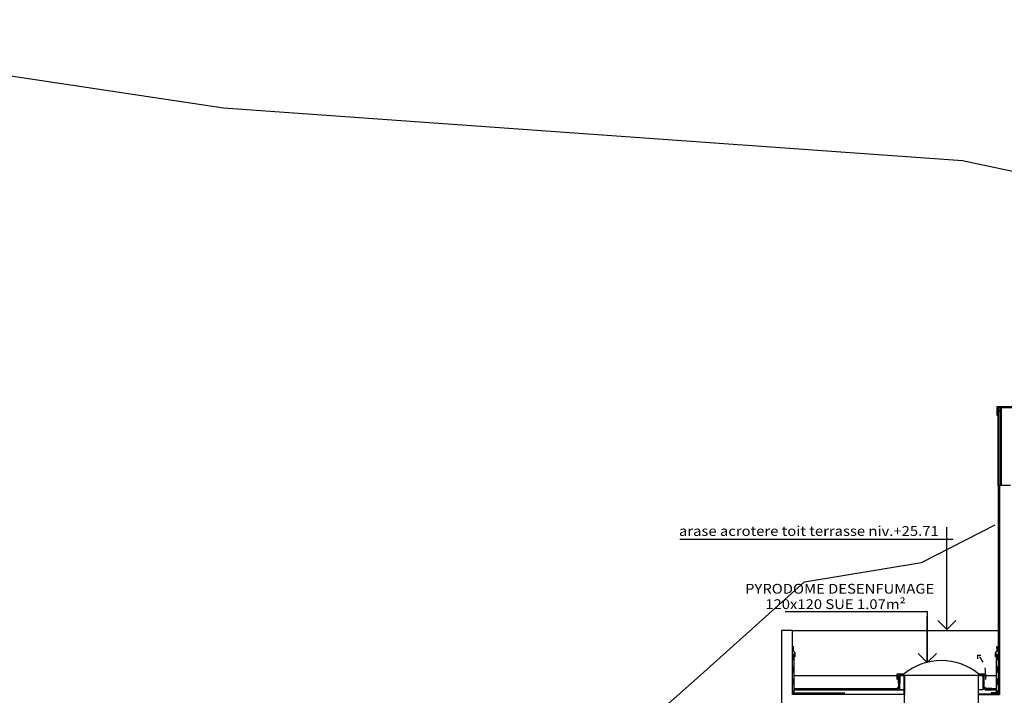
# Model space of a CAD drawing. Units: millimetres. Extents: x 95 to 311, y 45 to 182.
# Drawn here: x 154 to 170, y 165 to 176 of the extents above; entities that cross this region are included whole.
import ezdxf
from ezdxf.enums import TextEntityAlignment as Align

# ---------------------------------------------------------------- set-up
doc = ezdxf.new("R2010")
doc.units = ezdxf.units.MM
doc.header["$LTSCALE"] = 0.05
for name, pattern in [('cp9$0$DOT2', [0.125, 0, -0.125]), ('cp9$0$HIDDEN', [0.375, 0.25, -0.125]), ('cp9$0$HIDDEN2', [0.1875, 0.125, -0.0625])]:
    doc.linetypes.add(name, pattern=pattern)
doc.layers.add('cp9$0$TEXTES', color=7, linetype='Continuous')
doc.layers.add('DUCKS-XREF', color=7, linetype='Continuous')
doc.styles.add('cp9$0$CENTURY', font='GOTHIC.TTF')

# ---------------------------------------------------------------- blocks, each defined once
blk = doc.blocks.new('cp9$0$ARCGROUP15')
at = {"layer": 'cp9$0$TEXTES', "color": 7, "linetype": 'Continuous'}
for q in [(-0.289, 1.188), (0.289, 1.188), (0, 0)]:
    blk.add_line((0, 1.477), q, dxfattribs=at)
blk = doc.blocks.new('cp9$0$FLECHE17')
at = {"layer": 'cp9$0$TEXTES'}
blk.add_blockref('cp9$0$ARCGROUP15', (0, 0), dxfattribs=at)
blk = doc.blocks.new('cp9$0$ARCPOLY5')
at = {"layer": 'cp9$0$TEXTES', "color": 3, "linetype": 'Continuous'}
for points in [[(1758.95, 76.885), (1758.91, 76.885), (1758.91, 76.948), (1758.91, 78.16), (1758.95, 78.16), (1758.95, 76.963), (1758.95, 76.963)], [(1758.915, 76.89), (1758.945, 76.89), (1758.945, 76.948), (1758.945, 78.155), (1758.915, 78.155), (1758.915, 76.958), (1758.915, 76.958)]]:
    blk.add_lwpolyline(points, close=True, dxfattribs=at)
blk = doc.blocks.new('cp9$0$ARCPOLY8')
at = {"layer": 'cp9$0$TEXTES', "color": 7, "linetype": 'Continuous'}
for points in [[(1758.66, 73.55), (1758.59, 73.55), (1758.59, 73.788), (1758.66, 73.788), (1758.66, 73.55), (1758.66, 73.55)], [(1758.58, 73.47), (1758.58, 73.47), (1758.58, 73.47), (1758.58, 73.47)]]:
    blk.add_lwpolyline(points, close=True, dxfattribs=at)
blk = doc.blocks.new('cp9$0$ARCPOLY9')
at = {"layer": 'cp9$0$TEXTES', "color": 7, "linetype": 'Continuous'}
for points in [[(1757.3, 73.55), (1757.3, 73.55), (1757.3, 73.788), (1757.37, 73.788), (1757.37, 73.55), (1757.37, 73.55)], [(1757.38, 73.47), (1757.38, 73.47), (1757.38, 73.47), (1757.38, 73.47)]]:
    blk.add_lwpolyline(points, close=True, dxfattribs=at)
blk = doc.blocks.new('cp9$0$ARCPOLY10')
at = {"layer": 'cp9$0$TEXTES', "color": 2, "linetype": 'Continuous'}
for points in [[(1759.11, 76.885), (1758.93, 76.885), (1758.93, 73.47), (1758.58, 73.47), (1758.58, 73.271)], [(1757.38, 73.271), (1757.38, 73.47), (1756.1, 73.47), (1755.55, 73.47), (1755.55, 74.52), (1755.37, 74.52), (1755.37, 68.674)]]:
    blk.add_lwpolyline(points, dxfattribs=at)
blk = doc.blocks.new('cp9')
at = {"layer": 'cp9$0$TEXTES', "color": 3, "linetype": 'Continuous'}
for p, q in [((1736.638, 84.5), (1746.249, 83.06)), ((1746.249, 83.06), (1758.325, 82.2)), ((1758.325, 82.2), (1768.04, 80.14)), ((1758.95, 78.16), (1758.95, 76.885)), ((1758.958, 78.16), (1758.958, 76.885))]:
    blk.add_line(p, q, dxfattribs=at)
at = {"layer": 'cp9$0$TEXTES', "color": 7, "linetype": 'cp9$0$DOT2'}
blk.add_line((1758.957, 78.077), (1758.831, 78.231), dxfattribs=at)
at = {"layer": 'cp9$0$TEXTES', "color": 7, "linetype": 'Continuous'}
for p, q in [((1758.95, 78.16), (1776.094, 78.16)), ((1758.91, 76.885), (1758.91, 73.471)), ((1758.07, 75.289), (1758.07, 76.207)), ((1753.704, 76.012), (1758.171, 76.012)), ((1755.55, 74.52), (1758.9, 74.52)), ((1758.571, 74.115), (1758.627, 74.115)), ((1758.571, 74.115), (1758.571, 74.057)), ((1755.57, 73.781), (1757.38, 73.781)), ((1757.3, 73.788), (1758.59, 73.788)), ((1758.58, 73.781), (1758.876, 73.781)), ((1755.57, 73.571), (1757.251, 73.571)), ((1755.57, 73.551), (1757.38, 73.551)), ((1757.28, 73.658), (1757.28, 73.6)), ((1758.677, 73.658), (1758.677, 73.6)), ((1758.706, 73.571), (1758.876, 73.571)), ((1758.706, 73.551), (1758.876, 73.551))]:
    blk.add_line(p, q, dxfattribs=at)
at = {"layer": 'cp9$0$TEXTES', "color": 6, "linetype": 'Continuous'}
for p, q in [((1755.538, 74.233), (1755.568, 74.233)), ((1758.908, 74.233), (1758.878, 74.233)), ((1755.588, 74.103), (1755.542, 74.103)), ((1758.858, 74.103), (1758.904, 74.103)), ((1757.257, 73.719), (1757.257, 73.808)), ((1757.257, 73.808), (1757.37, 73.808)), ((1758.59, 73.808), (1758.7, 73.808)), ((1758.7, 73.808), (1758.7, 73.719)), ((1757.259, 73.55), (1757.3, 73.592))]:
    blk.add_line(p, q, dxfattribs=at)
at = {"layer": 'cp9$0$TEXTES', "color": 6, "linetype": 'Continuous', "extrusion": (0, 0, -1)}
for points in [[(-1758.918, 78.012), (-1758.918, 78.029), (-1758.893, 78.029), (-1758.893, 78.176), (-1759.171, 78.176), (-1759.171, 78.037), (-1759.158, 78.056)], [(-1755.56, 74.262), (-1755.56, 74.183), (-1755.584, 74.155), (-1755.584, 74.086)], [(-1758.886, 74.262), (-1758.886, 74.183), (-1758.862, 74.155), (-1758.862, 74.086)], [(-1758.876, 74.141), (-1758.876, 73.501), (-1758.793, 73.501)]]:
    blk.add_lwpolyline(points, dxfattribs=at)
at = {"layer": 'cp9$0$TEXTES', "color": 3, "linetype": 'Continuous'}
blk.add_lwpolyline([(1750.777, 70.9), (1753.942, 73.693), (1755.741, 75.313), (1757.653, 75.628), (1758.862, 76.243)], dxfattribs=at)
at = {"layer": 'cp9$0$TEXTES', "color": 7, "linetype": 'Continuous'}
blk.add_lwpolyline([(1755.425, 74.828), (1757.751, 74.828), (1757.751, 73.996)], dxfattribs=at)
at = {"layer": 'cp9$0$TEXTES', "color": 6, "linetype": 'cp9$0$HIDDEN'}
blk.add_lwpolyline([(1755.56, 74.131), (1755.56, 73.489), (1756.395, 73.489)], dxfattribs=at)
at = {"layer": 'cp9$0$TEXTES', "color": 6, "linetype": 'Continuous'}
blk.add_lwpolyline([(1755.57, 74.141), (1755.57, 73.499), (1756.405, 73.499)], dxfattribs=at)
at = {"layer": 'cp9$0$TEXTES', "color": 6, "linetype": 'cp9$0$HIDDEN', "extrusion": (0, 0, -1)}
blk.add_lwpolyline([(-1758.886, 74.131), (-1758.886, 73.491), (-1758.798, 73.491)], dxfattribs=at)
at = {"layer": 'cp9$0$TEXTES', "color": 6, "linetype": 'Continuous', "extrusion": (0, 0, -1)}
blk.add_lwpolyline([(-1755.55, 73.47), (-1755.55, 73.48), (-1757.37, 73.48), (-1757.37, 73.788), (-1757.38, 73.788), (-1757.38, 73.47), (-1757.38, 73.47)], close=True, dxfattribs=at)
at = {"layer": 'cp9$0$TEXTES', "color": 7, "linetype": 'Continuous', "extrusion": (0, 0, -1)}
for points in [[(-1757.3, 73.658), (-1757.28, 73.658), (-1757.28, 73.788), (-1757.3, 73.788), (-1757.3, 73.788)], [(-1755.589, 73.551), (-1755.589, 73.571), (-1755.719, 73.571), (-1755.719, 73.551), (-1755.719, 73.551)], [(-1755.822, 73.551), (-1755.822, 73.571), (-1755.952, 73.571), (-1755.952, 73.551), (-1755.952, 73.551)], [(-1756.055, 73.551), (-1756.055, 73.571), (-1756.184, 73.571), (-1756.184, 73.551), (-1756.184, 73.551)], [(-1756.287, 73.551), (-1756.287, 73.571), (-1756.417, 73.571), (-1756.417, 73.551), (-1756.417, 73.551)], [(-1756.52, 73.551), (-1756.52, 73.571), (-1756.65, 73.571), (-1756.65, 73.551), (-1756.65, 73.551)], [(-1756.753, 73.551), (-1756.753, 73.571), (-1756.883, 73.571), (-1756.883, 73.551), (-1756.883, 73.551)], [(-1756.986, 73.551), (-1756.986, 73.571), (-1757.057, 73.571), (-1757.057, 73.551), (-1757.057, 73.551)], [(-1757.259, 73.551), (-1757.259, 73.55), (-1757.16, 73.55), (-1757.16, 73.57), (-1757.25, 73.57), (-1757.28, 73.6), (-1757.294, 73.586), (-1757.259, 73.551), (-1757.259, 73.551)]]:
    blk.add_lwpolyline(points, close=True, dxfattribs=at)
at = {"layer": 'cp9$0$TEXTES', "color": 6, "linetype": 'Continuous'}
blk.add_lwpolyline([(1758.93, 73.47), (1758.93, 73.48), (1758.59, 73.48), (1758.59, 73.788), (1758.58, 73.788), (1758.58, 73.47), (1758.93, 73.47)], close=True, dxfattribs=at)
at = {"layer": 'cp9$0$TEXTES', "color": 7, "linetype": 'Continuous'}
for points in [[(1758.66, 73.658), (1758.68, 73.658), (1758.68, 73.788), (1758.66, 73.788), (1758.66, 73.658)], [(1758.698, 73.551), (1758.698, 73.55), (1758.807, 73.55), (1758.807, 73.57), (1758.707, 73.57), (1758.677, 73.6), (1758.663, 73.586), (1758.698, 73.551), (1758.698, 73.551)]]:
    blk.add_lwpolyline(points, close=True, dxfattribs=at)
at = {"layer": 'cp9$0$TEXTES', "color": 6, "linetype": 'Continuous'}
blk.add_arc((1757.98, 73.069), 0.958, 50.4597, 129.5379, dxfattribs=at)
at = {"layer": 'cp9$0$TEXTES', "color": 7, "linetype": 'cp9$0$HIDDEN2'}
blk.add_arc((1758.359, 73.845), 0.342, 353.8369, 51.9198, dxfattribs=at)
at = {"layer": 'cp9$0$TEXTES'}
for name in ['cp9$0$ARCPOLY5', 'cp9$0$ARCPOLY10', 'cp9$0$ARCPOLY9', 'cp9$0$ARCPOLY8']:
    blk.add_blockref(name, (0, 0), dxfattribs=at)
at = {"layer": 'cp9$0$TEXTES', "xscale": -0.5120000243186951, "yscale": 0.5120000243186951, "zscale": 0.5120000243186951, "rotation": 180.0000000235031}
for p in [(1758.07, 75.289), (1757.751, 74.752)]:
    blk.add_blockref('cp9$0$FLECHE17', p, dxfattribs=at)
at = {"layer": 'cp9$0$TEXTES', "color": 3, "linetype": 'Continuous', "style": 'cp9$0$CENTURY', "width": 1.111111}
for s, p in [('arase acrotere toit terrasse niv.+25.71', (1757.937, 76.064)), ('PYRODOME DESENFUMAGE', (1757.865, 75.12)), ('120x120 SUE 1.07m²', (1757.397, 74.868))]:
    blk.add_text(s, height=0.16, dxfattribs=at).set_placement(p, align=Align.RIGHT)

msp = doc.modelspace()

# ---------------------------------------------------------------- block references
at = {"layer": 'DUCKS-XREF'}
msp.add_blockref('cp9', (-1589.114, 91.19), dxfattribs=at)

doc.saveas('drawing.dxf')
